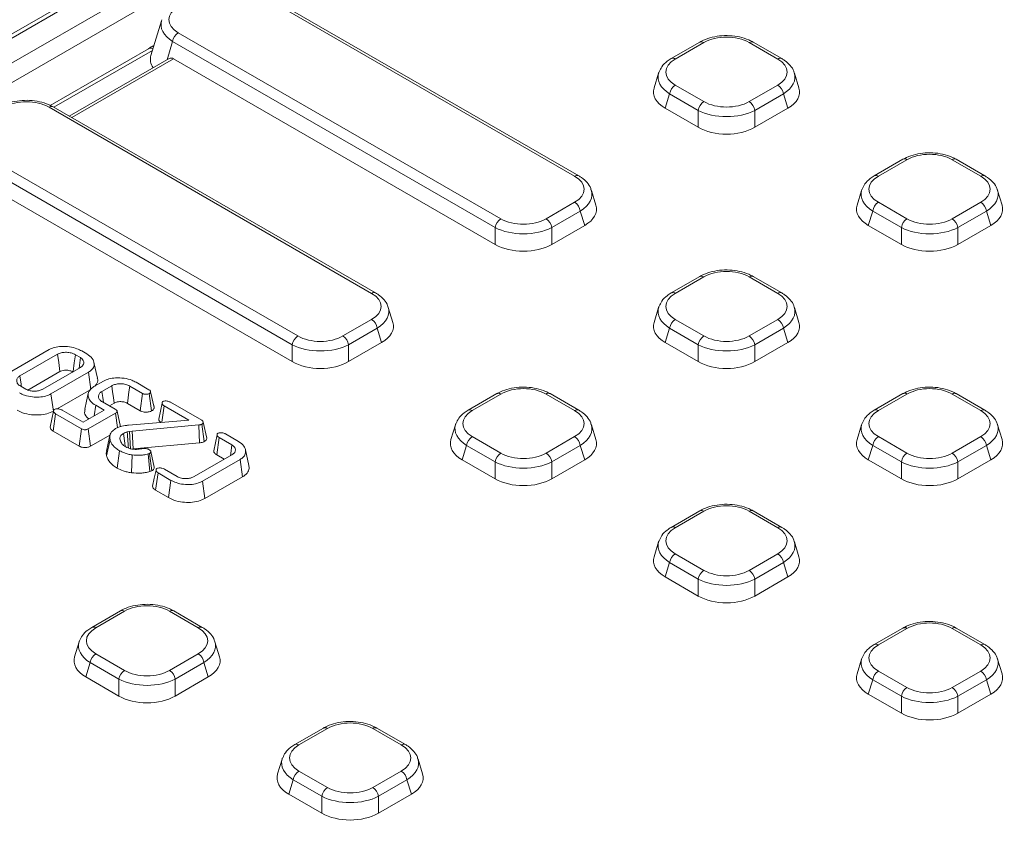
# Model space of a CAD drawing. Units: millimetres. Extents: x -49 to 1067, y -32 to 370.
# Drawn here: x 274 to 308, y 159 to 188 of the extents above; entities that cross this region are included whole.
import ezdxf

# ---------------------------------------------------------------- set-up
doc = ezdxf.new("R2010")
doc.units = ezdxf.units.MM

msp = doc.modelspace()

# ---------------------------------------------------------------- linework, layer by layer
at = {"color": 7, "linetype": 'Continuous', "lineweight": 15}
for p, q in [((305.1555, 205.5264), (221.7626, 157.3848)), ((305.3697, 205.5052), (221.9769, 157.3635)), ((224.5078, 157.9468), (304.3593, 204.0441)), ((304.6622, 203.5315), (224.8107, 157.4343)), ((293.175, 182.1597), (281.8179, 188.716)), ((293.3178, 182.1738), (281.9607, 188.7301)), ((278.6301, 187.6365), (278.2568, 186.4144)), ((279.219, 187.2157), (290.5761, 180.6594)), ((290.3771, 180.3517), (279.02, 186.9081)), ((297.5831, 186.8828), (296.5759, 186.3014)), ((297.726, 186.8687), (296.7188, 186.2872)), ((300.3249, 186.2872), (299.3177, 186.8687)), ((300.4677, 186.3014), (299.4605, 186.8828)), ((278.1647, 186.6513), (274.7062, 184.6548)), ((278.8967, 186.3023), (275.3816, 184.2731)), ((279.05, 186.2942), (290.3771, 179.7552)), ((296.1299, 185.7892), (295.9704, 185.267)), ((301.0733, 185.267), (300.9138, 185.7892)), ((296.7188, 185.3684), (297.726, 184.7869)), ((299.3177, 184.7869), (300.3249, 185.3684)), ((296.5198, 185.0607), (296.3649, 184.5536)), ((297.527, 184.4793), (296.5198, 185.0607)), ((300.5238, 185.0607), (299.5166, 184.4793)), ((300.6787, 184.5536), (300.5238, 185.0607)), ((286.025, 178.0321), (274.668, 184.5885)), ((286.1679, 178.0463), (274.8108, 184.6026)), ((296.3649, 184.5536), (297.527, 183.8828)), ((297.527, 183.8828), (297.527, 184.4793)), ((299.5166, 183.8828), (300.6787, 184.5536)), ((299.5166, 184.4793), (299.5166, 183.8828)), ((272.0691, 183.0881), (283.4262, 176.5318)), ((283.2272, 176.2242), (271.8701, 182.7805)), ((304.733, 182.7553), (303.7258, 182.1738)), ((304.8759, 182.7411), (303.8687, 182.1597)), ((307.4748, 182.1597), (306.4676, 182.7411)), ((307.6176, 182.1738), (306.6104, 182.7553)), ((271.9001, 182.1667), (283.2272, 175.6277)), ((293.9234, 181.1394), (293.7639, 181.6617)), ((303.2798, 181.6617), (303.1203, 181.1394)), ((308.2232, 181.1394), (308.0637, 181.6617)), ((292.1678, 180.6594), (293.175, 181.2408)), ((303.8687, 181.2408), (304.8759, 180.6594)), ((306.4676, 180.6594), (307.4748, 181.2408)), ((293.3739, 180.9332), (292.3667, 180.3517)), ((293.5288, 180.4261), (293.3739, 180.9332)), ((303.6697, 180.9332), (303.5148, 180.4261)), ((304.6769, 180.3517), (303.6697, 180.9332)), ((307.6737, 180.9332), (306.6665, 180.3517)), ((307.8286, 180.4261), (307.6737, 180.9332)), ((290.3771, 179.7552), (290.3771, 180.3517)), ((292.3667, 179.7552), (293.5288, 180.4261)), ((292.3667, 180.3517), (292.3667, 179.7552)), ((303.5148, 180.4261), (304.6769, 179.7552)), ((304.6769, 179.7552), (304.6769, 180.3517)), ((306.6665, 179.7552), (307.8286, 180.4261)), ((306.6665, 180.3517), (306.6665, 179.7552)), ((297.5831, 178.6277), (296.5759, 178.0463)), ((297.726, 178.6136), (296.7188, 178.0321)), ((300.3249, 178.0321), (299.3177, 178.6136)), ((300.4677, 178.0463), (299.4605, 178.6277)), ((286.7734, 177.0119), (286.614, 177.5341)), ((296.1299, 177.5341), (295.9704, 177.0119)), ((301.0733, 177.0119), (300.9138, 177.5341)), ((285.0178, 176.5318), (286.025, 177.1133)), ((286.224, 176.8056), (285.2168, 176.2242)), ((286.3789, 176.2985), (286.224, 176.8056)), ((296.5198, 176.8056), (296.3649, 176.2985)), ((297.527, 176.2242), (296.5198, 176.8056)), ((296.7188, 177.1133), (297.726, 176.5318)), ((299.3177, 176.5318), (300.3249, 177.1133)), ((300.5238, 176.8056), (299.5166, 176.2242)), ((300.6787, 176.2985), (300.5238, 176.8056)), ((283.2272, 175.6277), (283.2272, 176.2242)), ((285.2168, 175.6277), (286.3789, 176.2985)), ((285.2168, 176.2242), (285.2168, 175.6277)), ((296.3649, 176.2985), (297.527, 175.6277)), ((297.527, 175.6277), (297.527, 176.2242)), ((299.5166, 175.6277), (300.6787, 176.2985)), ((299.5166, 176.2242), (299.5166, 175.6277)), ((273.3564, 175.2915), (274.6779, 176.0544)), ((274.9699, 175.8893), (273.6423, 175.1229)), ((275.7777, 175.7688), (275.5981, 175.8725)), ((275.8209, 176.0035), (276.004, 175.8977)), ((274.4451, 174.6595), (275.7727, 175.4259)), ((276.3708, 175.0467), (276.2507, 175.5983)), ((275.0533, 175.2788), (273.9268, 174.6285)), ((276.0587, 175.2573), (274.7371, 174.4944)), ((276.1457, 174.6489), (276.0587, 175.2573)), ((273.6714, 174.7603), (273.8511, 174.6566)), ((276.2462, 174.7465), (276.5839, 174.9414)), ((276.8754, 174.776), (276.5322, 174.5779)), ((277.9637, 174.5069), (277.5121, 174.7676)), ((277.7304, 174.9011), (278.1874, 174.6373)), ((274.8216, 173.8846), (274.7371, 174.4944)), ((276.1457, 174.6489), (274.9598, 173.9644)), ((277.8799, 173.8966), (277.9637, 174.5069)), ((278.2817, 173.8908), (278.198, 174.5014)), ((278.3676, 174.0073), (278.2461, 174.5669)), ((290.4332, 174.5002), (289.426, 173.9187)), ((290.5761, 174.486), (289.5689, 173.9046)), ((293.175, 173.9046), (292.1678, 174.486)), ((293.3178, 173.9187), (292.3106, 174.5002)), ((304.733, 174.5002), (303.7258, 173.9187)), ((304.8759, 174.486), (303.8687, 173.9046)), ((307.4748, 173.9046), (306.4676, 174.486)), ((307.6176, 173.9187), (306.6104, 174.5002)), ((276.2584, 173.7154), (276.3115, 174.089)), ((276.6085, 173.9175), (276.3115, 174.089)), ((276.5488, 174.2115), (277.0003, 173.9508)), ((276.9586, 174.1654), (276.7936, 174.0702)), ((277.8799, 173.8966), (277.4285, 174.1572)), ((278.3652, 174.0207), (278.3411, 174.1305)), ((278.6399, 173.4902), (278.7232, 174.0685)), ((279.5857, 173.5706), (278.7232, 174.0685)), ((278.948, 174.1982), (280.0477, 173.5633)), ((274.8138, 173.1827), (274.9011, 173.7909)), ((275.8112, 173.2655), (274.9011, 173.7909)), ((275.1249, 173.9213), (275.8699, 173.4911)), ((275.8699, 173.4911), (276.6085, 173.9175)), ((277.0099, 173.8155), (276.0465, 173.2594)), ((277.0834, 173.3041), (277.0099, 173.8155)), ((277.1829, 173.3351), (277.0629, 173.8866)), ((277.4608, 173.3901), (279.5857, 173.5706)), ((279.9469, 173.3985), (277.6008, 173.1819)), ((280.1302, 172.8107), (280.0488, 173.4226)), ((280.2213, 172.9335), (280.0999, 173.4926)), ((288.98, 173.4066), (288.8205, 172.8843)), ((293.9234, 172.8843), (293.7639, 173.4066)), ((303.2798, 173.4066), (303.1203, 172.8843)), ((308.2232, 172.8843), (308.0637, 173.4066)), ((275.7264, 172.6559), (274.8138, 173.1827)), ((275.7264, 172.6559), (275.8112, 173.2655)), ((276.1303, 172.6492), (276.0465, 173.2594)), ((276.8326, 173.0546), (276.1303, 172.6492)), ((277.501, 173.1671), (277.4192, 173.15)), ((277.6008, 173.1819), (277.501, 173.1671)), ((277.5366, 172.5404), (277.501, 173.1671)), ((277.6254, 172.5535), (277.6008, 173.1819)), ((280.2188, 172.9478), (280.1906, 173.0761)), ((280.884, 173.0805), (281.3381, 172.8184)), ((276.6955, 172.3127), (276.8156, 172.8809)), ((279.9651, 172.7696), (277.6254, 172.5535)), ((280.5709, 172.3432), (280.6583, 172.9514)), ((281.1073, 172.6921), (280.6583, 172.9514)), ((289.3699, 172.6781), (289.215, 172.171)), ((290.3771, 172.0966), (289.3699, 172.6781)), ((289.5689, 172.9857), (290.5761, 172.4043)), ((292.1678, 172.4043), (293.175, 172.9857)), ((293.3739, 172.6781), (292.3667, 172.0966)), ((293.5288, 172.171), (293.3739, 172.6781)), ((303.6697, 172.6781), (303.5148, 172.171)), ((304.6769, 172.0966), (303.6697, 172.6781)), ((303.8687, 172.9857), (304.8759, 172.4043)), ((306.4676, 172.4043), (307.4748, 172.9857)), ((307.6737, 172.6781), (306.6665, 172.0966)), ((307.8286, 172.171), (307.6737, 172.6781)), ((277.0685, 171.881), (277.1533, 172.4908)), ((277.568, 171.7143), (277.5978, 172.3419)), ((278.2054, 172.3926), (278.1632, 172.3758)), ((278.2212, 171.7542), (278.1632, 172.3758)), ((278.286, 171.78), (278.2054, 172.3926)), ((278.3704, 171.9128), (278.2504, 172.4641)), ((279.7787, 171.5805), (281.1063, 172.3469)), ((280.8354, 172.1905), (280.5709, 172.3432)), ((281.705, 171.9692), (281.5849, 172.5208)), ((281.3923, 172.1783), (280.0707, 171.4154)), ((281.4793, 171.5699), (281.3923, 172.1783)), ((289.215, 172.171), (290.3771, 171.5001)), ((290.3771, 171.5001), (290.3771, 172.0966)), ((292.3667, 171.5001), (293.5288, 172.171)), ((292.3667, 172.0966), (292.3667, 171.5001)), ((303.5148, 172.171), (304.6769, 171.5001)), ((304.6769, 171.5001), (304.6769, 172.0966)), ((306.6665, 171.5001), (307.8286, 172.171)), ((306.6665, 172.0966), (306.6665, 171.5001)), ((278.286, 171.78), (278.2212, 171.7542)), ((278.4206, 171.1005), (278.5078, 171.7088)), ((278.9619, 171.4467), (278.5078, 171.7088)), ((278.7316, 171.8391), (279.1807, 171.5799)), ((278.8774, 170.8368), (278.9619, 171.4467)), ((280.1552, 170.8055), (280.0707, 171.4154)), ((281.4793, 171.5699), (280.1552, 170.8055)), ((278.8774, 170.8368), (278.4206, 171.1005)), ((297.5831, 170.3726), (296.5759, 169.7912)), ((297.726, 170.3585), (296.7188, 169.777)), ((300.3249, 169.777), (299.3177, 170.3585)), ((300.4677, 169.7912), (299.4605, 170.3726)), ((296.1299, 169.279), (295.9704, 168.7568)), ((301.0733, 168.7568), (300.9138, 169.279)), ((296.7188, 168.8582), (297.726, 168.2767)), ((299.3177, 168.2767), (300.3249, 168.8582)), ((296.5198, 168.5505), (296.3649, 168.0434)), ((297.527, 167.9691), (296.5198, 168.5505)), ((300.5238, 168.5505), (299.5166, 167.9691)), ((300.6787, 168.0434), (300.5238, 168.5505)), ((296.3649, 168.0434), (297.527, 167.3726)), ((297.527, 167.3726), (297.527, 167.9691)), ((299.5166, 167.3726), (300.6787, 168.0434)), ((299.5166, 167.9691), (299.5166, 167.3726)), ((277.18, 166.8493), (276.1728, 166.2678)), ((277.3229, 166.8351), (276.3157, 166.2537)), ((279.9218, 166.2537), (278.9146, 166.8351)), ((280.0646, 166.2678), (279.0574, 166.8493)), ((304.733, 166.2451), (303.7258, 165.6636)), ((304.8759, 166.2309), (303.8687, 165.6495)), ((307.4748, 165.6495), (306.4676, 166.2309)), ((307.6176, 165.6636), (306.6104, 166.2451)), ((275.7268, 165.7556), (275.5673, 165.2334)), ((280.6702, 165.2334), (280.5107, 165.7556)), ((276.1167, 165.0272), (275.9618, 164.5201)), ((277.1239, 164.4457), (276.1167, 165.0272)), ((276.3157, 165.3348), (277.3229, 164.7534)), ((278.9146, 164.7534), (279.9218, 165.3348)), ((280.1207, 165.0272), (279.1135, 164.4457)), ((280.2756, 164.5201), (280.1207, 165.0272)), ((303.2798, 165.1515), (303.1203, 164.6292)), ((308.2232, 164.6292), (308.0637, 165.1515)), ((303.8687, 164.7306), (304.8759, 164.1492)), ((306.4676, 164.1492), (307.4748, 164.7306)), ((275.9618, 164.5201), (277.1239, 163.8492)), ((277.1239, 163.8492), (277.1239, 164.4457)), ((279.1135, 163.8492), (280.2756, 164.5201)), ((279.1135, 164.4457), (279.1135, 163.8492)), ((303.6697, 164.423), (303.5148, 163.9159)), ((304.6769, 163.8415), (303.6697, 164.423)), ((307.6737, 164.423), (306.6665, 163.8415)), ((307.8286, 163.9159), (307.6737, 164.423)), ((303.5148, 163.9159), (304.6769, 163.245)), ((304.6769, 163.245), (304.6769, 163.8415)), ((306.6665, 163.245), (307.8286, 163.9159)), ((306.6665, 163.8415), (306.6665, 163.245)), ((284.3299, 162.7217), (283.3227, 162.1403)), ((284.4728, 162.7076), (283.4656, 162.1261)), ((287.0717, 162.1261), (286.0645, 162.7076)), ((287.2145, 162.1403), (286.2073, 162.7217)), ((282.8767, 161.6281), (282.7172, 161.1059)), ((287.8201, 161.1059), (287.6606, 161.6281)), ((283.4656, 161.2073), (284.4728, 160.6258)), ((286.0645, 160.6258), (287.0717, 161.2073)), ((283.2666, 160.8996), (283.1117, 160.3925)), ((284.2738, 160.3182), (283.2666, 160.8996)), ((287.2706, 160.8996), (286.2634, 160.3182)), ((287.4255, 160.3925), (287.2706, 160.8996)), ((283.1117, 160.3925), (284.2738, 159.7217)), ((284.2738, 159.7217), (284.2738, 160.3182)), ((286.2634, 159.7217), (287.4255, 160.3925)), ((286.2634, 160.3182), (286.2634, 159.7217))]:
    msp.add_line(p, q, dxfattribs=at)
at = {"color": 8, "linetype": 'Continuous', "lineweight": 15}
for p, q in [((279.02, 186.9081), (278.8218, 186.2591)), ((278.3107, 186.5907), (274.8388, 184.5864)), ((279.05, 186.2942), (275.4653, 184.2248))]:
    msp.add_line(p, q, dxfattribs=at)
at = {"color": 7, "linetype": 'Continuous', "lineweight": 15, "flags": 128}
for points in [[(275.0533, 175.2788), (275.0093, 175.6013), (274.9699, 175.8893)], [(275.5169, 175.2782), (275.5587, 175.5845), (275.5981, 175.8725)], [(275.7238, 175.3977), (275.737, 175.4882), (275.7777, 175.7688)], [(273.692, 174.78), (273.6836, 174.8379), (273.6423, 175.1229)], [(276.9586, 174.1654), (276.9321, 174.3598), (276.9038, 174.5679), (276.8754, 174.776)], [(277.4285, 174.1572), (277.4551, 174.3516), (277.4836, 174.5596), (277.5121, 174.7676)], [(276.0514, 174.5085), (275.9913, 174.2324), (275.9312, 173.9563)], [(276.5886, 174.1885), (276.5624, 174.3693), (276.5322, 174.5779)], [(278.6507, 174.1628), (278.5903, 173.8817), (278.5299, 173.6007)], [(274.8297, 173.8844), (274.7693, 173.6031), (274.7089, 173.3218)], [(279.9651, 172.7696), (279.9567, 173.0596), (279.9469, 173.3985)], [(276.8132, 173.0285), (276.7532, 172.7526), (276.6932, 172.4768)], [(277.3527, 172.6373), (277.3368, 172.7515), (277.2887, 173.0979)], [(280.5875, 173.0443), (280.5271, 172.7635), (280.4666, 172.4827)], [(281.0533, 172.3163), (281.0642, 172.392), (281.1073, 172.6921)], [(278.436, 171.8024), (278.3755, 171.5211), (278.3151, 171.2398)]]:
    msp.add_lwpolyline(points, dxfattribs=at)
at = {"color": 7, "linetype": 'Continuous', "lineweight": 15}
for centre, start, end in [((279.4617, 186.8405), 122.90677, 171.3096), ((296.9615, 184.9932), 122.90677, 171.3096), ((300.0821, 184.9932), 8.6904, 57.09323), ((297.9687, 184.4118), 122.90677, 171.3096), ((299.0749, 184.4118), 8.6904, 57.09323), ((292.9322, 180.8657), 8.6904, 57.09323), ((304.1114, 180.8657), 122.90677, 171.3096), ((307.232, 180.8657), 8.6904, 57.09323), ((290.8188, 180.2842), 122.90677, 171.3096), ((291.925, 180.2842), 8.6904, 57.09323), ((305.1186, 180.2842), 122.90677, 171.3096), ((306.2248, 180.2842), 8.6904, 57.09323), ((285.7823, 176.7381), 8.6904, 57.09323), ((296.9615, 176.7381), 122.90677, 171.3096), ((300.0821, 176.7381), 8.6904, 57.09323), ((283.6689, 176.1567), 122.90677, 171.3096), ((284.7751, 176.1567), 8.6904, 57.09323), ((297.9687, 176.1567), 122.90677, 171.3096), ((299.0749, 176.1567), 8.6904, 57.09323), ((289.8116, 172.6106), 122.90677, 171.3096), ((292.9322, 172.6106), 8.6904, 57.09323), ((304.1114, 172.6106), 122.90677, 171.3096), ((307.232, 172.6106), 8.6904, 57.09323), ((290.8188, 172.0291), 122.90677, 171.3096), ((291.925, 172.0291), 8.6904, 57.09323), ((305.1186, 172.0291), 122.90677, 171.3096), ((306.2248, 172.0291), 8.6904, 57.09323), ((296.9615, 168.483), 122.90677, 171.3096), ((300.0821, 168.483), 8.6904, 57.09323), ((297.9687, 167.9016), 122.90677, 171.3096), ((299.0749, 167.9016), 8.6904, 57.09323), ((276.5584, 164.9597), 122.90677, 171.3096), ((279.679, 164.9597), 8.6904, 57.09323), ((277.5656, 164.3782), 122.90677, 171.3096), ((278.6718, 164.3782), 8.6904, 57.09323), ((304.1114, 164.3555), 122.90677, 171.3096), ((307.232, 164.3555), 8.6904, 57.09323), ((305.1186, 163.774), 122.90677, 171.3096), ((306.2248, 163.774), 8.6904, 57.09323), ((283.7083, 160.8321), 122.90677, 171.3096), ((286.8289, 160.8321), 8.6904, 57.09323), ((284.7155, 160.2507), 122.90677, 171.3096), ((285.8217, 160.2507), 8.6904, 57.09323)]:
    msp.add_arc(centre, 0.4469, start, end, dxfattribs=at)
at = {"color": 8, "linetype": 'Continuous', "lineweight": 15}
for centre, radius, start, end in [((297.6423, 186.7521), 0.1435, 54.34106, 114.34848), ((299.4009, 186.7563), 0.1399, 64.78089, 126.52957), ((278.2498, 186.4819), 0.1896, 65.0079, 116.69714), ((296.6351, 186.1706), 0.1435, 54.34098, 114.34946), ((300.4081, 186.1749), 0.1399, 64.7638, 126.53119), ((274.7512, 184.4761), 0.1399, 64.78089, 126.52957), ((304.7922, 182.6245), 0.1435, 54.34106, 114.34848), ((306.5508, 182.6288), 0.1399, 64.78089, 126.52957), ((293.2586, 182.0431), 0.1435, 65.65204, 125.65889), ((303.785, 182.0431), 0.1435, 54.34098, 114.34946), ((307.558, 182.0473), 0.1399, 64.7638, 126.53119), ((297.6423, 178.497), 0.1435, 54.34106, 114.34848), ((299.4009, 178.5012), 0.1399, 64.78089, 126.52957), ((286.1083, 177.9198), 0.1399, 64.7638, 126.53119), ((296.6351, 177.9155), 0.1435, 54.34098, 114.34946), ((300.4081, 177.9198), 0.1399, 64.7638, 126.53119), ((290.4924, 174.3694), 0.1435, 54.34106, 114.34848), ((292.251, 174.3736), 0.1399, 64.78089, 126.52957), ((304.7922, 174.3694), 0.1435, 54.34106, 114.34848), ((306.5508, 174.3736), 0.1399, 64.78089, 126.52957), ((289.4852, 173.788), 0.1435, 54.34098, 114.34946), ((293.2582, 173.7922), 0.1399, 64.7638, 126.53119), ((303.785, 173.788), 0.1435, 54.34098, 114.34946), ((307.558, 173.7922), 0.1399, 64.7638, 126.53119), ((297.6423, 170.2419), 0.1435, 54.34106, 114.34848), ((299.4009, 170.2461), 0.1399, 64.78089, 126.52957), ((296.6351, 169.6604), 0.1435, 54.34098, 114.34946), ((300.4081, 169.6647), 0.1399, 64.7638, 126.53119), ((277.2396, 166.7227), 0.1399, 53.47043, 115.21911), ((278.9978, 166.7227), 0.1399, 64.78089, 126.52957), ((276.2324, 166.1413), 0.1399, 53.4688, 115.23624), ((280.005, 166.1413), 0.1399, 64.7638, 126.53119), ((304.7922, 166.1143), 0.1435, 54.34106, 114.34848), ((306.5508, 166.1185), 0.1399, 64.78089, 126.52957), ((303.785, 165.5329), 0.1435, 54.34098, 114.34946), ((307.558, 165.5371), 0.1399, 64.7638, 126.53119), ((284.3895, 162.5952), 0.1399, 53.47043, 115.21911), ((286.1477, 162.5952), 0.1399, 64.78089, 126.52957), ((283.3823, 162.0138), 0.1399, 53.4688, 115.23624), ((287.1549, 162.0138), 0.1399, 64.7638, 126.53119)]:
    msp.add_arc(centre, radius, start, end, dxfattribs=at)
at = {"color": 7, "linetype": 'Continuous', "lineweight": 15}
for centre, major_axis, ratio, start_param, end_param in [((280.0643, 187.6751), (1.1779, 0), 0.5601351, 2.3712736, 3.9119117), ((280.0643, 187.4418), (1.4543, -0.083), 0.5655185, 2.9649161, 3.0044481), ((298.5218, 186.3807), (1.1429, 0), 0.5949656, 0.8004773, 2.3411154), ((279.7081, 186.2753), (1.4723, 0), 0.5601351, 2.9721724, 3.5105098), ((279.0144, 186.0404), (-0.0961, 0.2719), 0.6665497, 5.62123, 6.4065469), ((297.5641, 185.8278), (1.1779, 0), 0.5601351, 2.3712736, 3.9119117), ((299.4795, 185.8278), (1.1779, 0), 0.5601351, 5.5128663, 7.0535043), ((297.5641, 185.5945), (1.4543, -0.083), 0.5655185, 2.9649161, 3.0044481), ((297.4216, 185.1279), (1.4723, 0), 0.5601351, 2.9721724, 3.9119117), ((299.622, 185.1279), (1.4723, 0), 0.5601351, 5.5128663, 6.4526056), ((273.8721, 184.1005), (1.1429, 0), 0.5949656, 0.8004773, 2.3411154), ((298.5218, 185.2749), (1.1429, 0), 0.5949656, 3.9420699, 5.482708), ((298.5218, 185.0416), (1.4286, 0), 0.5484863, 3.9420699, 5.482708), ((298.5218, 184.4928), (1.4286, 0), 0.5949656, 3.9420699, 5.482708), ((305.6717, 182.2531), (1.1429, 0), 0.5949656, 0.8004773, 2.3411154), ((292.3296, 181.7003), (1.1779, 0), 0.5601351, 5.5128663, 7.0535043), ((304.714, 181.7003), (1.1779, 0), 0.5601351, 2.3712736, 3.9119117), ((306.6294, 181.7003), (1.1779, 0), 0.5601351, 5.5128663, 7.0535043), ((304.714, 181.467), (1.4543, -0.083), 0.5655185, 2.9649161, 3.0044481), ((292.4721, 181.0004), (1.4723, 0), 0.5601351, 5.5128663, 6.4526056), ((304.5715, 181.0004), (1.4723, 0), 0.5601351, 2.9721724, 3.9119117), ((306.7719, 181.0004), (1.4723, 0), 0.5601351, 5.5128663, 6.4526056), ((291.3719, 181.1474), (1.1429, 0), 0.5949656, 3.9420699, 5.482708), ((305.6717, 181.1474), (1.1429, 0), 0.5949656, 3.9420699, 5.482708), ((291.3719, 180.9141), (1.4286, 0), 0.5484863, 3.9420699, 5.482708), ((305.6717, 180.9141), (1.4286, 0), 0.5484863, 3.9420699, 5.482708), ((291.3719, 180.3652), (1.4286, 0), 0.5949656, 3.9420699, 5.482708), ((305.6717, 180.3652), (1.4286, 0), 0.5949656, 3.9420699, 5.482708), ((298.5218, 178.1256), (1.1429, 0), 0.5949656, 0.8004773, 2.3411154), ((285.1797, 177.5727), (1.1779, 0), 0.5601351, 5.5128663, 7.0535043), ((297.5641, 177.5727), (1.1779, 0), 0.5601351, 2.3712736, 3.9119117), ((299.4795, 177.5727), (1.1779, 0), 0.5601351, 5.5128663, 7.0535043), ((297.5641, 177.3394), (1.4543, -0.083), 0.5655185, 2.9649161, 3.0044481), ((285.3222, 176.8728), (1.4723, 0), 0.5601351, 5.5128663, 6.4526056), ((297.4216, 176.8728), (1.4723, 0), 0.5601351, 2.9721724, 3.9119117), ((299.622, 176.8728), (1.4723, 0), 0.5601351, 5.5128663, 6.4526056), ((284.222, 177.0198), (1.1429, 0), 0.5949656, 3.9420699, 5.482708), ((298.5218, 177.0198), (1.1429, 0), 0.5949656, 3.9420699, 5.482708), ((284.222, 176.7865), (1.4286, 0), 0.5484863, 3.9420699, 5.482708), ((298.5218, 176.7865), (1.4286, 0), 0.5484863, 3.9420699, 5.482708), ((284.222, 176.2377), (1.4286, 0), 0.5949656, 3.9420699, 5.482708), ((298.5218, 176.2377), (1.4286, 0), 0.5949656, 3.9420699, 5.482708), ((291.3719, 173.998), (1.1429, 0), 0.5949656, 0.8004773, 2.3411154), ((305.6717, 173.998), (1.1429, 0), 0.5949656, 0.8004773, 2.3411154), ((290.4142, 173.4452), (1.1779, 0), 0.5601351, 2.3712736, 3.9119117), ((292.3296, 173.4452), (1.1779, 0), 0.5601351, 5.5128663, 7.0535043), ((304.714, 173.4452), (1.1779, 0), 0.5601351, 2.3712736, 3.9119117), ((306.6294, 173.4452), (1.1779, 0), 0.5601351, 5.5128663, 7.0535043), ((290.4142, 173.2119), (1.4543, -0.083), 0.5655185, 2.9649161, 3.0044481), ((304.714, 173.2119), (1.4543, -0.083), 0.5655185, 2.9649161, 3.0044481), ((290.2717, 172.7453), (1.4723, 0), 0.5601351, 2.9721724, 3.9119117), ((292.4721, 172.7453), (1.4723, 0), 0.5601351, 5.5128663, 6.4526056), ((304.5715, 172.7453), (1.4723, 0), 0.5601351, 2.9721724, 3.9119117), ((306.7719, 172.7453), (1.4723, 0), 0.5601351, 5.5128663, 6.4526056), ((291.3719, 172.8923), (1.1429, 0), 0.5949656, 3.9420699, 5.482708), ((305.6717, 172.8923), (1.1429, 0), 0.5949656, 3.9420699, 5.482708), ((291.3719, 172.659), (1.4286, 0), 0.5484863, 3.9420699, 5.482708), ((305.6717, 172.659), (1.4286, 0), 0.5484863, 3.9420699, 5.482708), ((291.3719, 172.1101), (1.4286, 0), 0.5949656, 3.9420699, 5.482708), ((305.6717, 172.1101), (1.4286, 0), 0.5949656, 3.9420699, 5.482708), ((298.5218, 169.8705), (1.1429, 0), 0.5949656, 0.8004773, 2.3411154), ((297.5641, 169.3176), (1.1779, 0), 0.5601351, 2.3712736, 3.9119117), ((299.4795, 169.3176), (1.1779, 0), 0.5601351, 5.5128663, 7.0535043), ((297.5641, 169.0843), (1.4543, -0.083), 0.5655185, 2.9649161, 3.0044481), ((297.4216, 168.6177), (1.4723, 0), 0.5601351, 2.9721724, 3.9119117), ((299.622, 168.6177), (1.4723, 0), 0.5601351, 5.5128663, 6.4526056), ((298.5218, 168.7647), (1.1429, 0), 0.5949656, 3.9420699, 5.482708), ((298.5218, 168.5314), (1.4286, 0), 0.5484863, 3.9420699, 5.482708), ((298.5218, 167.9826), (1.4286, 0), 0.5949656, 3.9420699, 5.482708), ((278.1187, 166.3471), (1.1429, 0), 0.5949656, 0.8004773, 2.3411154), ((305.6717, 165.7429), (1.1429, 0), 0.5949656, 0.8004773, 2.3411154), ((277.161, 165.7943), (1.1779, 0), 0.5601351, 2.3712736, 3.9119117), ((279.0764, 165.7943), (1.1779, 0), 0.5601351, 5.5128663, 7.0535043), ((277.161, 165.561), (1.4543, -0.083), 0.5655185, 2.9649161, 3.0044481), ((304.714, 165.1901), (1.1779, 0), 0.5601351, 2.3712736, 3.9119117), ((306.6294, 165.1901), (1.1779, 0), 0.5601351, 5.5128663, 7.0535043), ((277.0185, 165.0944), (1.4723, 0), 0.5601351, 2.9721724, 3.9119117), ((279.2189, 165.0944), (1.4723, 0), 0.5601351, 5.5128663, 6.4526056), ((304.714, 164.9568), (1.4543, -0.083), 0.5655185, 2.9649161, 3.0044481), ((278.1187, 165.2414), (1.1429, 0), 0.5949656, 3.9420699, 5.482708), ((278.1187, 165.0081), (1.4286, 0), 0.5484863, 3.9420699, 5.482708), ((304.5715, 164.4902), (1.4723, 0), 0.5601351, 2.9721724, 3.9119117), ((306.7719, 164.4902), (1.4723, 0), 0.5601351, 5.5128663, 6.4526056), ((305.6717, 164.6372), (1.1429, 0), 0.5949656, 3.9420699, 5.482708), ((278.1187, 164.4592), (1.4286, 0), 0.5949656, 3.9420699, 5.482708), ((305.6717, 164.4039), (1.4286, 0), 0.5484863, 3.9420699, 5.482708), ((285.2686, 162.2196), (1.1429, 0), 0.5949656, 0.8004773, 2.3411154), ((305.6717, 163.855), (1.4286, 0), 0.5949656, 3.9420699, 5.482708), ((284.3109, 161.6667), (1.1779, 0), 0.5601351, 2.3712736, 3.9119117), ((286.2263, 161.6667), (1.1779, 0), 0.5601351, 5.5128663, 7.0535043), ((284.3109, 161.4334), (1.4543, -0.083), 0.5655185, 2.9649161, 3.0044481), ((284.1684, 160.9668), (1.4723, 0), 0.5601351, 2.9721724, 3.9119117), ((286.3688, 160.9668), (1.4723, 0), 0.5601351, 5.5128663, 6.4526056), ((285.2686, 161.1138), (1.1429, 0), 0.5949656, 3.9420699, 5.482708), ((285.2686, 160.8805), (1.4286, 0), 0.5484863, 3.9420699, 5.482708), ((285.2686, 160.3317), (1.4286, 0), 0.5949656, 3.9420699, 5.482708)]:
    msp.add_ellipse(centre, major_axis=major_axis, ratio=ratio, start_param=start_param, end_param=end_param, dxfattribs=at)
at = {"color": 8, "linetype": 'Continuous', "lineweight": 15}
for centre, major_axis, start_param, end_param in [((280.0643, 187.4418), (1.4543, -0.083), 3.0044481, 3.9441874), ((297.5641, 185.5945), (1.4543, -0.083), 3.0044481, 3.9441874), ((299.4795, 185.5945), (1.4543, 0.083), 5.4805905, 6.4409817), ((292.3296, 181.467), (1.4543, 0.083), 5.4805905, 6.4409817), ((304.714, 181.467), (1.4543, -0.083), 3.0044481, 3.9441874), ((306.6294, 181.467), (1.4543, 0.083), 5.4805905, 6.4409817), ((285.1797, 177.3394), (1.4543, 0.083), 5.4805905, 6.4409817), ((297.5641, 177.3394), (1.4543, -0.083), 3.0044481, 3.9441874), ((299.4795, 177.3394), (1.4543, 0.083), 5.4805905, 6.4409817), ((290.4142, 173.2119), (1.4543, -0.083), 3.0044481, 3.9441874), ((292.3296, 173.2119), (1.4543, 0.083), 5.4805905, 6.4409817), ((304.714, 173.2119), (1.4543, -0.083), 3.0044481, 3.9441874), ((306.6294, 173.2119), (1.4543, 0.083), 5.4805905, 6.4409817), ((297.5641, 169.0843), (1.4543, -0.083), 3.0044481, 3.9441874), ((299.4795, 169.0843), (1.4543, 0.083), 5.4805905, 6.4409817), ((277.161, 165.561), (1.4543, -0.083), 3.0044481, 3.9441874), ((279.0764, 165.561), (1.4543, 0.083), 5.4805905, 6.4409817), ((304.714, 164.9568), (1.4543, -0.083), 3.0044481, 3.9441874), ((306.6294, 164.9568), (1.4543, 0.083), 5.4805905, 6.4409817), ((284.3109, 161.4334), (1.4543, -0.083), 3.0044481, 3.9441874), ((286.2263, 161.4334), (1.4543, 0.083), 5.4805905, 6.4409817)]:
    msp.add_ellipse(centre, major_axis=major_axis, ratio=0.5655185, start_param=start_param, end_param=end_param, dxfattribs=at)
at = {"color": 7, "linetype": 'Continuous', "lineweight": 15}
for points, knots in [([(299.4605, 186.8828), (299.4091, 186.91), (299.2642, 186.9867), (298.987, 187.0724), (298.6352, 187.1199), (298.2758, 187.1091), (297.937, 187.0418), (297.7116, 186.9543), (297.6035, 186.8942), (297.5831, 186.8828)], [0, 0, 0, 0, 0.09635268, 0.27182821, 0.44557951, 0.61869427, 0.79313142, 0.9610871, 1, 1, 1, 1]), ([(278.3652, 186.7692), (278.3441, 186.7571), (278.2756, 186.7178), (278.2111, 186.6799), (278.1663, 186.6537)], [0, 0, 0, 0, 0.3071098, 1, 1, 1, 1]), ([(296.5759, 186.3014), (296.5275, 186.2707), (296.399, 186.1893), (296.2413, 186.0366), (296.1777, 185.8944), (296.1495, 185.8314)], [0, 0, 0, 0, 0.2524726, 0.6691456, 1, 1, 1, 1]), ([(300.8999, 185.8106), (300.897, 185.8254), (300.8788, 185.9186), (300.7647, 186.0691), (300.6138, 186.2122), (300.5011, 186.281), (300.4677, 186.3014)], [0, 0, 0, 0, 0.0706491, 0.4430568, 0.835076, 1, 1, 1, 1]), ([(274.8108, 184.6026), (274.7594, 184.6298), (274.6145, 184.7064), (274.3373, 184.7922), (273.9855, 184.8397), (273.6261, 184.8289), (273.2873, 184.7616), (273.0619, 184.6741), (272.9538, 184.6139), (272.9334, 184.6026)], [0, 0, 0, 0, 0.0963527, 0.2718282, 0.4455795, 0.6186943, 0.7931314, 0.9610871, 1, 1, 1, 1]), ([(306.6104, 182.7553), (306.559, 182.7825), (306.4141, 182.8591), (306.1369, 182.9449), (305.7852, 182.9924), (305.4257, 182.9815), (305.0869, 182.9143), (304.8615, 182.8268), (304.7534, 182.7666), (304.733, 182.7553)], [0, 0, 0, 0, 0.0963527, 0.2718282, 0.4455795, 0.6186943, 0.7931314, 0.9610871, 1, 1, 1, 1]), ([(293.75, 181.683), (293.7471, 181.6979), (293.7289, 181.791), (293.6148, 181.9416), (293.4639, 182.0847), (293.3512, 182.1535), (293.3178, 182.1738)], [0, 0, 0, 0, 0.0706491, 0.4430568, 0.835076, 1, 1, 1, 1]), ([(303.7258, 182.1738), (303.6774, 182.1431), (303.549, 182.0618), (303.3912, 181.9091), (303.3276, 181.7668), (303.2994, 181.7039)], [0, 0, 0, 0, 0.2524726, 0.6691456, 1, 1, 1, 1]), ([(308.0498, 181.683), (308.0469, 181.6979), (308.0287, 181.791), (307.9146, 181.9416), (307.7637, 182.0847), (307.651, 182.1535), (307.6176, 182.1738)], [0, 0, 0, 0, 0.0706491, 0.4430568, 0.835076, 1, 1, 1, 1]), ([(299.4605, 178.6277), (299.4091, 178.6549), (299.2642, 178.7316), (298.987, 178.8173), (298.6352, 178.8648), (298.2758, 178.854), (297.937, 178.7867), (297.7116, 178.6992), (297.6035, 178.6391), (297.5831, 178.6277)], [0, 0, 0, 0, 0.0963527, 0.2718282, 0.4455795, 0.6186943, 0.7931314, 0.9610871, 1, 1, 1, 1]), ([(286.6001, 177.5555), (286.5972, 177.5703), (286.579, 177.6635), (286.4649, 177.814), (286.314, 177.9571), (286.2013, 178.0259), (286.1679, 178.0463)], [0, 0, 0, 0, 0.0706491, 0.4430568, 0.835076, 1, 1, 1, 1]), ([(296.5759, 178.0463), (296.5275, 178.0156), (296.399, 177.9342), (296.2413, 177.7815), (296.1777, 177.6393), (296.1495, 177.5763)], [0, 0, 0, 0, 0.2524726, 0.6691456, 1, 1, 1, 1]), ([(300.8999, 177.5555), (300.897, 177.5703), (300.8788, 177.6635), (300.7647, 177.814), (300.6138, 177.9571), (300.5011, 178.0259), (300.4677, 178.0463)], [0, 0, 0, 0, 0.0706491, 0.4430568, 0.835076, 1, 1, 1, 1]), ([(274.6779, 176.0544), (274.7381, 176.0826), (274.8588, 176.1392), (275.1129, 176.1711), (275.3885, 176.1604), (275.6409, 176.097), (275.7669, 176.0315), (275.8209, 176.0035)], [0, 0, 0, 0, 0.18148, 0.363977, 0.5994215, 0.8282795, 1, 1, 1, 1]), ([(275.5981, 175.8725), (275.5497, 175.8955), (275.459, 175.9386), (275.2882, 175.9609), (275.1291, 175.9529), (275.0255, 175.9187), (274.9801, 175.8947), (274.9699, 175.8893)], [0, 0, 0, 0, 0.2665874, 0.5002327, 0.7344678, 0.9402258, 1, 1, 1, 1]), ([(275.7727, 175.4259), (275.8067, 175.4496), (275.8694, 175.4934), (275.9027, 175.5823), (275.8866, 175.6667), (275.8348, 175.7317), (275.7916, 175.7598), (275.7777, 175.7688)], [0, 0, 0, 0, 0.2405835, 0.4448092, 0.7021829, 0.9043646, 1, 1, 1, 1]), ([(276.004, 175.8977), (276.074, 175.847), (276.2095, 175.7487), (276.2681, 175.5758), (276.2458, 175.4212), (276.1564, 175.3181), (276.0799, 175.2705), (276.0587, 175.2573)], [0, 0, 0, 0, 0.2718391, 0.5264689, 0.7245135, 0.9235955, 1, 1, 1, 1]), ([(273.6423, 175.1229), (273.6115, 175.1013), (273.5496, 175.0577), (273.5226, 174.9741), (273.5344, 174.8873), (273.5885, 174.8129), (273.6489, 174.7746), (273.6714, 174.7603)], [0, 0, 0, 0, 0.2067827, 0.4155264, 0.6142527, 0.8555134, 1, 1, 1, 1]), ([(275.5147, 175.262), (275.4782, 175.2797), (275.4048, 175.3154), (275.2754, 175.3304), (275.1619, 175.3231), (275.094, 175.3004), (275.0616, 175.2833), (275.0533, 175.2788)], [0, 0, 0, 0, 0.2751858, 0.5540723, 0.743144, 0.9335471, 1, 1, 1, 1]), ([(276.3115, 174.089), (276.245, 174.1338), (276.1183, 174.2192), (276.0392, 174.3813), (276.0439, 174.533), (276.1186, 174.6608), (276.2078, 174.7207), (276.2462, 174.7465)], [0, 0, 0, 0, 0.2405914, 0.458867, 0.6761721, 0.8606179, 1, 1, 1, 1]), ([(276.367, 175.0461), (276.3693, 175.0415), (276.3977, 174.9827), (276.3804, 174.879), (276.3068, 174.797), (276.278, 174.7648)], [0, 0, 0, 0, 0.0495639, 0.6273942, 1, 1, 1, 1]), ([(276.5839, 174.9414), (276.6453, 174.9705), (276.7684, 175.0288), (277.0275, 175.0635), (277.3113, 175.0535), (277.5614, 174.9899), (277.683, 174.926), (277.7304, 174.9011)], [0, 0, 0, 0, 0.1856483, 0.3719301, 0.6119662, 0.849115, 1, 1, 1, 1]), ([(277.5121, 174.7676), (277.4665, 174.7896), (277.3748, 174.8338), (277.2021, 174.8537), (277.0405, 174.8425), (276.9359, 174.8078), (276.8876, 174.7824), (276.8754, 174.776)], [0, 0, 0, 0, 0.2491748, 0.501245, 0.7219824, 0.9298854, 1, 1, 1, 1]), ([(292.3106, 174.5002), (292.2592, 174.5274), (292.1143, 174.604), (291.8371, 174.6898), (291.4853, 174.7372), (291.1259, 174.7264), (290.7871, 174.6592), (290.5617, 174.5717), (290.4536, 174.5115), (290.4332, 174.5002)], [0, 0, 0, 0, 0.09635268, 0.27182821, 0.44557951, 0.61869427, 0.79313142, 0.9610871, 1, 1, 1, 1]), ([(306.6104, 174.5002), (306.559, 174.5274), (306.4141, 174.604), (306.1369, 174.6898), (305.7852, 174.7372), (305.4257, 174.7264), (305.0869, 174.6592), (304.8615, 174.5717), (304.7534, 174.5115), (304.733, 174.5002)], [0, 0, 0, 0, 0.09635268, 0.27182821, 0.44557951, 0.61869427, 0.79313142, 0.9610871, 1, 1, 1, 1]), ([(274.7371, 174.4944), (274.6764, 174.4652), (274.5545, 174.4067), (274.3178, 174.3749), (274.0623, 174.3797), (273.8163, 174.4297), (273.6856, 174.4964), (273.6278, 174.526)], [0, 0, 0, 0, 0.19075726, 0.38253519, 0.57627809, 0.81236914, 1, 1, 1, 1]), ([(273.8511, 174.6566), (273.8981, 174.6354), (273.986, 174.5959), (274.15, 174.5818), (274.2976, 174.5955), (274.3916, 174.6309), (274.4346, 174.6539), (274.4451, 174.6595)], [0, 0, 0, 0, 0.2673141, 0.4998492, 0.7323621, 0.934895, 1, 1, 1, 1]), ([(276.5322, 174.5779), (276.4986, 174.5544), (276.4308, 174.5072), (276.4026, 174.4179), (276.4178, 174.3283), (276.4742, 174.2582), (276.5302, 174.2231), (276.5488, 174.2115)], [0, 0, 0, 0, 0.2219048, 0.4465609, 0.6474393, 0.8832544, 1, 1, 1, 1]), ([(278.198, 174.5014), (278.1801, 174.4951), (278.1423, 174.4818), (278.0821, 174.4756), (278.0279, 174.4803), (277.9909, 174.4924), (277.9716, 174.5027), (277.9637, 174.5069)], [0, 0, 0, 0, 0.24267, 0.5141606, 0.6937481, 0.873018, 1, 1, 1, 1]), ([(278.1874, 174.6373), (278.1973, 174.631), (278.215, 174.6198), (278.2353, 174.5983), (278.2439, 174.5805), (278.2458, 174.5691), (278.2461, 174.5669)], [0, 0, 0, 0, 0.31629221, 0.57006839, 0.91491006, 1, 1, 1, 1]), ([(278.2461, 174.5669), (278.2445, 174.5577), (278.2412, 174.5393), (278.2222, 174.5169), (278.2047, 174.5057), (278.198, 174.5014)], [0, 0, 0, 0, 0.3784136, 0.7612541, 1, 1, 1, 1]), ([(277.4285, 174.1572), (277.3887, 174.1762), (277.3126, 174.2125), (277.1779, 174.2228), (277.0648, 174.2114), (276.9987, 174.1864), (276.9663, 174.1694), (276.9586, 174.1654)], [0, 0, 0, 0, 0.2912124, 0.556695, 0.7484501, 0.9408539, 1, 1, 1, 1]), ([(278.7232, 174.0685), (278.7031, 174.0819), (278.6627, 174.109), (278.649, 174.1564), (278.6504, 174.1922), (278.6645, 174.2125), (278.6756, 174.2206), (278.6795, 174.2234)], [0, 0, 0, 0, 0.3081553, 0.6212629, 0.8185417, 0.9361701, 1, 1, 1, 1]), ([(278.6795, 174.2234), (278.694, 174.2287), (278.7296, 174.2418), (278.7932, 174.2454), (278.8626, 174.2373), (278.9113, 174.218), (278.939, 174.2031), (278.948, 174.1982)], [0, 0, 0, 0, 0.17128152, 0.42029739, 0.61822618, 0.87572792, 1, 1, 1, 1]), ([(274.8216, 173.8846), (274.7493, 173.8501), (274.6044, 173.7811), (274.3245, 173.7439), (274.0266, 173.7513), (273.7503, 173.8104), (273.6053, 173.8845), (273.5433, 173.9161)], [0, 0, 0, 0, 0.1964003, 0.3937309, 0.5913017, 0.8251476, 1, 1, 1, 1]), ([(274.9011, 173.7909), (274.8791, 173.8062), (274.8395, 173.8337), (274.8282, 173.8804), (274.8296, 173.9151), (274.8447, 173.9352), (274.8559, 173.9435), (274.8584, 173.9453)], [0, 0, 0, 0, 0.3450274, 0.6218902, 0.8138996, 0.9583191, 1, 1, 1, 1]), ([(274.8584, 173.9453), (274.8738, 173.9511), (274.9113, 173.9654), (274.9775, 173.9686), (275.0489, 173.9579), (275.0933, 173.9384), (275.1192, 173.9243), (275.1249, 173.9213)], [0, 0, 0, 0, 0.18425, 0.4492279, 0.6406057, 0.9209667, 1, 1, 1, 1]), ([(276.0728, 173.6083), (276.0464, 173.6286), (275.9449, 173.7067), (275.9053, 173.8367), (275.9364, 173.9313), (275.9443, 173.9551)], [0, 0, 0, 0, 0.2079197, 0.8002745, 1, 1, 1, 1]), ([(277.0003, 173.9508), (277.0183, 173.9392), (277.0463, 173.9212), (277.0648, 173.8898), (277.0635, 173.8645), (277.0455, 173.8384), (277.0233, 173.8241), (277.0099, 173.8155)], [0, 0, 0, 0, 0.2982812, 0.4638905, 0.6310258, 0.7772828, 1, 1, 1, 1]), ([(278.2817, 173.8908), (278.2534, 173.8797), (278.1888, 173.8542), (278.0792, 173.8438), (277.978, 173.8551), (277.9177, 173.8765), (277.8882, 173.8922), (277.8799, 173.8966)], [0, 0, 0, 0, 0.2317336, 0.5285139, 0.7260524, 0.9234178, 1, 1, 1, 1]), ([(278.3676, 174.0073), (278.3663, 173.9982), (278.3622, 173.9708), (278.3384, 173.9286), (278.2995, 173.9027), (278.2817, 173.8908)], [0, 0, 0, 0, 0.2122538, 0.6371444, 1, 1, 1, 1]), ([(289.426, 173.9187), (289.3776, 173.888), (289.2491, 173.8067), (289.0914, 173.654), (289.0278, 173.5117), (288.9996, 173.4488)], [0, 0, 0, 0, 0.2524726, 0.6691456, 1, 1, 1, 1]), ([(293.75, 173.4279), (293.7471, 173.4428), (293.7289, 173.5359), (293.6148, 173.6865), (293.4639, 173.8295), (293.3512, 173.8984), (293.3178, 173.9187)], [0, 0, 0, 0, 0.07064909, 0.44305678, 0.83507595, 1, 1, 1, 1]), ([(303.7258, 173.9187), (303.6774, 173.888), (303.549, 173.8067), (303.3912, 173.654), (303.3276, 173.5117), (303.2994, 173.4488)], [0, 0, 0, 0, 0.2524726, 0.6691456, 1, 1, 1, 1]), ([(308.0498, 173.4279), (308.0469, 173.4428), (308.0287, 173.5359), (307.9146, 173.6865), (307.7637, 173.8295), (307.651, 173.8984), (307.6176, 173.9187)], [0, 0, 0, 0, 0.0706491, 0.4430568, 0.835076, 1, 1, 1, 1]), ([(277.0073, 173.269), (277.0449, 173.2881), (277.1426, 173.3375), (277.3049, 173.373), (277.4218, 173.3858), (277.4608, 173.3901)], [0, 0, 0, 0, 0.29489673, 0.76483678, 1, 1, 1, 1]), ([(278.6042, 173.4872), (278.5856, 173.5007), (278.5401, 173.5335), (278.5351, 173.5759), (278.5322, 173.601)], [0, 0, 0, 0, 0.4096059, 1, 1, 1, 1]), ([(280.0488, 173.4226), (280.0381, 173.4178), (280.0167, 173.4082), (279.9807, 173.4012), (279.9571, 173.3993), (279.9469, 173.3985)], [0, 0, 0, 0, 0.3595066, 0.7234759, 1, 1, 1, 1]), ([(280.0477, 173.5633), (280.0563, 173.5578), (280.0733, 173.5467), (280.0916, 173.5224), (280.0968, 173.5039), (280.0999, 173.4926)], [0, 0, 0, 0, 0.2819928, 0.564563, 1, 1, 1, 1]), ([(280.0999, 173.4926), (280.0986, 173.4845), (280.0961, 173.4695), (280.081, 173.4469), (280.0639, 173.4319), (280.051, 173.4239), (280.0488, 173.4226)], [0, 0, 0, 0, 0.3139101, 0.5810043, 0.9260754, 1, 1, 1, 1]), ([(274.8138, 173.1827), (274.7818, 173.2049), (274.723, 173.2456), (274.7152, 173.2982), (274.7117, 173.3221)], [0, 0, 0, 0, 0.5451647, 1, 1, 1, 1]), ([(276.0465, 173.2594), (276.0256, 173.2489), (275.9942, 173.2331), (275.9396, 173.227), (275.8922, 173.2312), (275.8482, 173.2453), (275.8224, 173.2594), (275.8112, 173.2655)], [0, 0, 0, 0, 0.3027548, 0.4532985, 0.6032647, 0.829102, 1, 1, 1, 1]), ([(276.8156, 172.8809), (276.8108, 172.9166), (276.7987, 173.0081), (276.8429, 173.1507), (276.9558, 173.232), (277.0073, 173.269)], [0, 0, 0, 0, 0.2581158, 0.6621447, 1, 1, 1, 1]), ([(277.2887, 173.0979), (277.2563, 173.0749), (277.1903, 173.0282), (277.1583, 172.9449), (277.1653, 172.8921), (277.1683, 172.8696)], [0, 0, 0, 0, 0.3560331, 0.7258174, 1, 1, 1, 1]), ([(277.4192, 173.15), (277.4072, 173.1464), (277.3831, 173.1393), (277.3375, 173.1235), (277.3081, 173.108), (277.2887, 173.0979)], [0, 0, 0, 0, 0.2543037, 0.5088458, 1, 1, 1, 1]), ([(277.4627, 172.5896), (277.4568, 172.6652), (277.4423, 172.852), (277.4278, 173.0388), (277.4192, 173.15)], [0, 0, 0, 0, 0.4047264, 1, 1, 1, 1]), ([(280.6583, 172.9514), (280.6363, 172.9667), (280.5972, 172.9941), (280.5857, 173.0415), (280.5878, 173.0768), (280.6041, 173.0967), (280.6143, 173.1041), (280.6161, 173.1055)], [0, 0, 0, 0, 0.3476905, 0.617975, 0.8311138, 0.9694856, 1, 1, 1, 1]), ([(280.6161, 173.1055), (280.6306, 173.1108), (280.6662, 173.1238), (280.7298, 173.1275), (280.7995, 173.1193), (280.848, 173.1001), (280.8754, 173.0852), (280.884, 173.0805)], [0, 0, 0, 0, 0.1716795, 0.4212972, 0.6204431, 0.8797374, 1, 1, 1, 1]), ([(276.1303, 172.6492), (276.101, 172.6349), (276.051, 172.6105), (275.9602, 172.5965), (275.8778, 172.6002), (275.796, 172.6201), (275.7508, 172.6433), (275.7264, 172.6559)], [0, 0, 0, 0, 0.2492317, 0.4262882, 0.6032345, 0.7859092, 1, 1, 1, 1]), ([(277.1533, 172.4908), (277.1061, 172.5205), (276.9769, 172.602), (276.8586, 172.738), (276.8267, 172.8441), (276.8156, 172.8809)], [0, 0, 0, 0, 0.27248413, 0.7473602, 1, 1, 1, 1]), ([(277.1683, 172.8696), (277.186, 172.8247), (277.2124, 172.7574), (277.2906, 172.6762), (277.3443, 172.6418), (277.3715, 172.6243)], [0, 0, 0, 0, 0.4979452, 0.7451438, 1, 1, 1, 1]), ([(280.1302, 172.8107), (280.1196, 172.806), (280.0876, 172.7917), (280.0322, 172.7755), (279.9852, 172.7714), (279.9651, 172.7696)], [0, 0, 0, 0, 0.2202717, 0.6657135, 1, 1, 1, 1]), ([(280.2213, 172.9335), (280.2195, 172.9212), (280.2145, 172.888), (280.1833, 172.8443), (280.1445, 172.8197), (280.1302, 172.8107)], [0, 0, 0, 0, 0.2721289, 0.7313559, 1, 1, 1, 1]), ([(281.1063, 172.3469), (281.1448, 172.3739), (281.2184, 172.4254), (281.2393, 172.5206), (281.2119, 172.6066), (281.1565, 172.6615), (281.1148, 172.6875), (281.1073, 172.6921)], [0, 0, 0, 0, 0.2694035, 0.5147809, 0.7217192, 0.9502329, 1, 1, 1, 1]), ([(281.3381, 172.8184), (281.4097, 172.7668), (281.5463, 172.6685), (281.6021, 172.4954), (281.5797, 172.3423), (281.4904, 172.2395), (281.4139, 172.1918), (281.3923, 172.1783)], [0, 0, 0, 0, 0.2765989, 0.5273694, 0.7242338, 0.92192, 1, 1, 1, 1]), ([(276.6955, 172.3127), (276.6856, 172.3547), (276.6727, 172.4099), (276.6967, 172.463), (276.7024, 172.4756)], [0, 0, 0, 0, 0.7628709, 1, 1, 1, 1]), ([(277.0685, 171.881), (277.0213, 171.9106), (276.8784, 172), (276.7447, 172.15), (276.708, 172.2714), (276.6955, 172.3127)], [0, 0, 0, 0, 0.24632457, 0.74426081, 1, 1, 1, 1]), ([(277.5978, 172.3419), (277.5476, 172.3505), (277.4516, 172.3669), (277.2983, 172.4154), (277.208, 172.4623), (277.1533, 172.4908)], [0, 0, 0, 0, 0.3012295, 0.5764803, 1, 1, 1, 1]), ([(277.3715, 172.6243), (277.427, 172.5991), (277.5231, 172.5555), (277.7081, 172.5307), (277.8569, 172.5451), (277.9481, 172.5638), (277.9791, 172.5701)], [0, 0, 0, 0, 0.3206354, 0.5549323, 0.8485442, 1, 1, 1, 1]), ([(278.1632, 172.3758), (278.1084, 172.3636), (278.0087, 172.3415), (277.8167, 172.3229), (277.6834, 172.3345), (277.5978, 172.3419)], [0, 0, 0, 0, 0.3048214, 0.5541334, 1, 1, 1, 1]), ([(277.9791, 172.5701), (277.9902, 172.5717), (278.0124, 172.5748), (278.0508, 172.5727), (278.0769, 172.5694), (278.092, 172.5675)], [0, 0, 0, 0, 0.29768099, 0.5946588, 1, 1, 1, 1]), ([(278.092, 172.5675), (278.1048, 172.564), (278.128, 172.5576), (278.1594, 172.5459), (278.178, 172.5379), (278.1873, 172.5339)], [0, 0, 0, 0, 0.37898791, 0.68868885, 1, 1, 1, 1]), ([(278.1873, 172.5339), (278.2067, 172.5204), (278.2379, 172.4986), (278.2539, 172.4605), (278.2502, 172.4295), (278.2282, 172.4073), (278.2115, 172.3965), (278.2054, 172.3926)], [0, 0, 0, 0, 0.3274695, 0.526918, 0.7272431, 0.8993176, 1, 1, 1, 1]), ([(280.5709, 172.3432), (280.5418, 172.3646), (280.4884, 172.4037), (280.4628, 172.4564), (280.4676, 172.4808), (280.468, 172.4826)], [0, 0, 0, 0, 0.5261062, 0.9637053, 1, 1, 1, 1]), ([(281.6996, 171.9684), (281.7028, 171.9616), (281.7316, 171.9013), (281.7001, 171.7792), (281.6065, 171.6504), (281.5102, 171.5895), (281.4793, 171.5699)], [0, 0, 0, 0, 0.0485441, 0.4320027, 0.8174977, 1, 1, 1, 1]), ([(277.568, 171.7143), (277.5179, 171.7228), (277.4174, 171.7398), (277.243, 171.7916), (277.1361, 171.8464), (277.0685, 171.881)], [0, 0, 0, 0, 0.2683029, 0.5374083, 1, 1, 1, 1]), ([(278.2212, 171.7542), (278.1666, 171.7417), (278.0608, 171.7176), (277.8404, 171.6919), (277.6767, 171.7054), (277.568, 171.7143)], [0, 0, 0, 0, 0.2636602, 0.5113466, 1, 1, 1, 1]), ([(278.3691, 171.9126), (278.3699, 171.9109), (278.3795, 171.891), (278.3678, 171.8516), (278.3319, 171.809), (278.299, 171.7882), (278.286, 171.78)], [0, 0, 0, 0, 0.03527252, 0.42375039, 0.77236607, 1, 1, 1, 1]), ([(278.5078, 171.7088), (278.4859, 171.724), (278.4466, 171.7513), (278.4344, 171.7981), (278.4356, 171.8332), (278.4512, 171.8536), (278.4623, 171.8617), (278.4647, 171.8635)], [0, 0, 0, 0, 0.3436267, 0.6163534, 0.8167238, 0.9607754, 1, 1, 1, 1]), ([(278.4647, 171.8635), (278.48, 171.8693), (278.5175, 171.8835), (278.584, 171.8869), (278.6563, 171.8756), (278.7008, 171.8559), (278.7267, 171.8418), (278.7316, 171.8391)], [0, 0, 0, 0, 0.1838262, 0.4484029, 0.6406727, 0.931279, 1, 1, 1, 1]), ([(280.0707, 171.4154), (280.0092, 171.386), (279.886, 171.3271), (279.6471, 171.2952), (279.3906, 171.3006), (279.1472, 171.3519), (279.0184, 171.4178), (278.9619, 171.4467)], [0, 0, 0, 0, 0.1927132, 0.3862863, 0.581636, 0.8165126, 1, 1, 1, 1]), ([(279.1807, 171.5799), (279.2281, 171.5585), (279.318, 171.5178), (279.4767, 171.5027), (279.6162, 171.5139), (279.7133, 171.5456), (279.7618, 171.5715), (279.7787, 171.5805)], [0, 0, 0, 0, 0.2680975, 0.5082606, 0.7018961, 0.8960145, 1, 1, 1, 1]), ([(278.4206, 171.1005), (278.3906, 171.1227), (278.3361, 171.163), (278.3102, 171.216), (278.3154, 171.2394), (278.3155, 171.2398)], [0, 0, 0, 0, 0.5447267, 0.9915389, 1, 1, 1, 1]), ([(280.1552, 170.8055), (280.0821, 170.7708), (279.9355, 170.7013), (279.6531, 170.6642), (279.3544, 170.6723), (279.081, 170.7327), (278.938, 170.8058), (278.8774, 170.8368)], [0, 0, 0, 0, 0.19845281, 0.39771333, 0.59625558, 0.82889419, 1, 1, 1, 1]), ([(299.4605, 170.3726), (299.4091, 170.3998), (299.2642, 170.4765), (298.987, 170.5622), (298.6352, 170.6097), (298.2758, 170.5989), (297.937, 170.5316), (297.7116, 170.4441), (297.6035, 170.3839), (297.5831, 170.3726)], [0, 0, 0, 0, 0.0963527, 0.2718282, 0.4455795, 0.6186943, 0.7931314, 0.9610871, 1, 1, 1, 1]), ([(296.5759, 169.7912), (296.5275, 169.7605), (296.399, 169.6791), (296.2413, 169.5264), (296.1777, 169.3842), (296.1495, 169.3212)], [0, 0, 0, 0, 0.2524726, 0.6691456, 1, 1, 1, 1]), ([(300.8999, 169.3003), (300.897, 169.3152), (300.8788, 169.4084), (300.7647, 169.5589), (300.6138, 169.702), (300.5011, 169.7708), (300.4677, 169.7912)], [0, 0, 0, 0, 0.0706491, 0.4430568, 0.835076, 1, 1, 1, 1]), ([(279.0574, 166.8493), (279.006, 166.8764), (278.8611, 166.9531), (278.5839, 167.0388), (278.2321, 167.0863), (277.8727, 167.0755), (277.5339, 167.0083), (277.3085, 166.9208), (277.2004, 166.8606), (277.18, 166.8493)], [0, 0, 0, 0, 0.0963527, 0.2718282, 0.4455795, 0.6186943, 0.7931314, 0.9610871, 1, 1, 1, 1]), ([(306.6104, 166.2451), (306.559, 166.2723), (306.4141, 166.3489), (306.1369, 166.4346), (305.7852, 166.4821), (305.4257, 166.4713), (305.0869, 166.4041), (304.8615, 166.3166), (304.7534, 166.2564), (304.733, 166.2451)], [0, 0, 0, 0, 0.09635268, 0.27182821, 0.44557951, 0.61869427, 0.79313142, 0.9610871, 1, 1, 1, 1]), ([(276.1728, 166.2678), (276.1244, 166.2371), (275.9959, 166.1557), (275.8382, 166.0031), (275.7746, 165.8608), (275.7464, 165.7979)], [0, 0, 0, 0, 0.2524726, 0.6691456, 1, 1, 1, 1]), ([(280.4968, 165.777), (280.4939, 165.7918), (280.4757, 165.885), (280.3616, 166.0355), (280.2107, 166.1786), (280.098, 166.2475), (280.0646, 166.2678)], [0, 0, 0, 0, 0.0706491, 0.4430568, 0.835076, 1, 1, 1, 1]), ([(303.7258, 165.6636), (303.6774, 165.6329), (303.549, 165.5516), (303.3912, 165.3989), (303.3276, 165.2566), (303.2994, 165.1937)], [0, 0, 0, 0, 0.25247258, 0.66914558, 1, 1, 1, 1]), ([(308.0498, 165.1728), (308.0469, 165.1877), (308.0287, 165.2808), (307.9146, 165.4313), (307.7637, 165.5744), (307.651, 165.6433), (307.6176, 165.6636)], [0, 0, 0, 0, 0.0706491, 0.4430568, 0.835076, 1, 1, 1, 1]), ([(286.2073, 162.7217), (286.1559, 162.7489), (286.011, 162.8256), (285.7338, 162.9113), (285.382, 162.9588), (285.0226, 162.948), (284.6838, 162.8807), (284.4584, 162.7932), (284.3503, 162.733), (284.3299, 162.7217)], [0, 0, 0, 0, 0.0963527, 0.2718282, 0.4455795, 0.6186943, 0.7931314, 0.9610871, 1, 1, 1, 1]), ([(283.3227, 162.1403), (283.2743, 162.1096), (283.1458, 162.0282), (282.9881, 161.8755), (282.9245, 161.7333), (282.8963, 161.6703)], [0, 0, 0, 0, 0.2524726, 0.6691456, 1, 1, 1, 1]), ([(287.6467, 161.6494), (287.6438, 161.6643), (287.6256, 161.7575), (287.5115, 161.908), (287.3606, 162.0511), (287.2479, 162.1199), (287.2145, 162.1403)], [0, 0, 0, 0, 0.0706491, 0.4430568, 0.835076, 1, 1, 1, 1])]:
    msp.add_open_spline(points, degree=3, knots=knots, dxfattribs=at)

doc.saveas('drawing.dxf')
